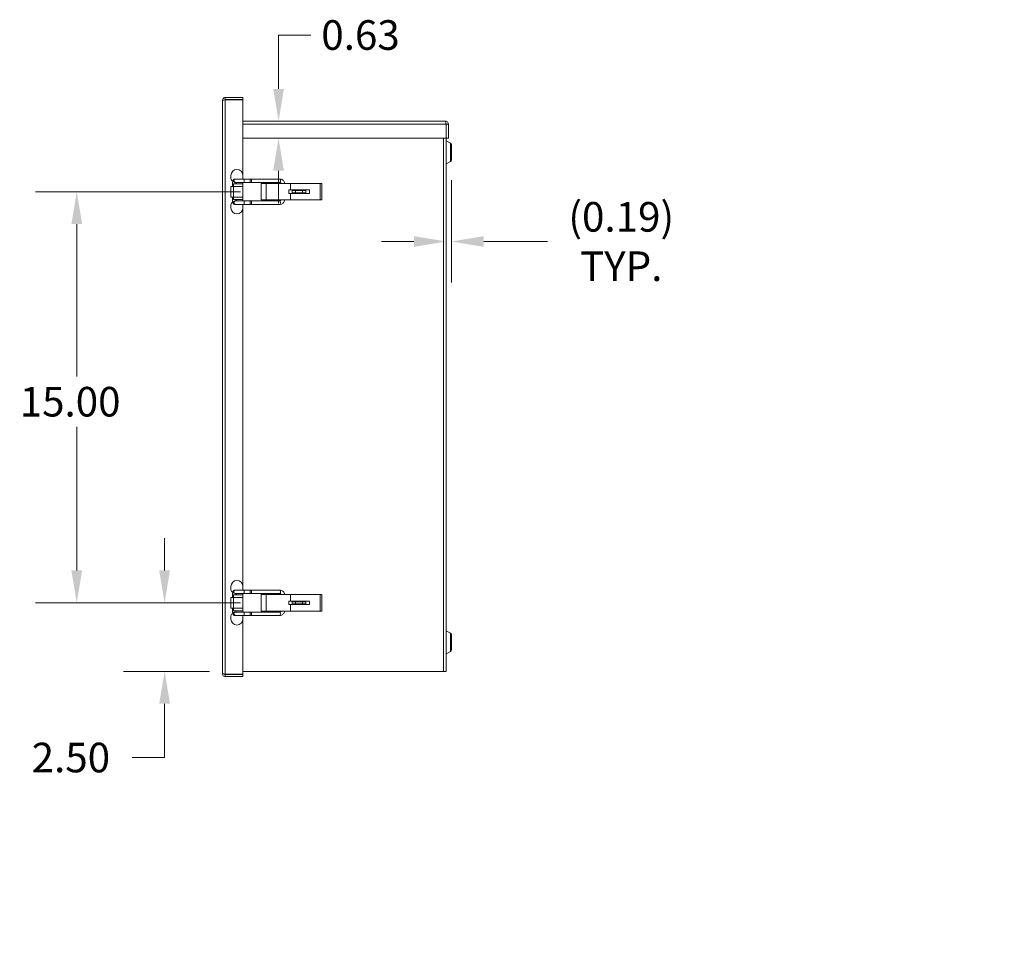
# Model space of a CAD drawing. Units: inches. Extents: x 8 to 197, y 6 to 120.
# Drawn here: x 90 to 125, y 51 to 85 of the extents above; entities that cross this region are included whole.
import ezdxf

# ---------------------------------------------------------------- set-up
doc = ezdxf.new("R2010")
doc.units = ezdxf.units.IN
doc.header["$LTSCALE"] = 12
doc.header["$MEASUREMENT"] = 0
for name, color, linetype, lineweight in [('Dimension (ANSI)', 7, 'Continuous', 5), ('Symbol (ANSI)', 7, 'Continuous', 5), ('Visible (ANSI)', 7, 'Continuous', 5), ('Visible Narrow (ANSI)', 7, 'Continuous', 5)]:
    doc.layers.add(name, color=color, linetype=linetype, lineweight=lineweight)
doc.styles.add('ROMANS', font='romans.shx')
doc.dimstyles.new('Default (ANSI)', dxfattribs={"dimscale": 12, "dimtxt": 0.09, "dimasz": 0.098425, "dimexe": 0.125, "dimexo": 0.0625, "dimgap": 0.031496, "dimtad": 0, "dimtih": 1, "dimtoh": 1, "dimrnd": 1e-08, "dimzin": 0, "dimdsep": 46, "dimtxsty": 'ROMANS', "dimcen": 0.09, "dimdle": 0.393701, "dimclrd": 256, "dimclre": 256, "dimclrt": 256, "dimadec": 0, "dimazin": 0, "dimtfac": 1.111111, "dimtofl": 0, "dimtmove": 0, "dimatfit": 3, "dimfxl": 1, "dimtolj": 1, "dimtzin": 0, "dimlwd": -1, "dimlwe": -1, "dimarcsym": 0})
doc.dimstyles.new('Default (ANSI)$7', dxfattribs={"dimscale": 12, "dimtxt": 0.09, "dimasz": 0.098425, "dimexe": 0.125, "dimexo": 0.0625, "dimgap": 0.031496, "dimtad": 0, "dimtih": 1, "dimtoh": 1, "dimrnd": 1e-08, "dimzin": 0, "dimdsep": 46, "dimtxsty": 'ROMANS', "dimcen": 0.09, "dimdle": 0.393701, "dimclrd": 256, "dimclre": 256, "dimclrt": 256, "dimadec": 0, "dimazin": 0, "dimtfac": 1.111111, "dimtofl": 0, "dimtmove": 0, "dimatfit": 3, "dimfxl": 1, "dimtolj": 1, "dimtzin": 0, "dimlwd": -1, "dimlwe": -1, "dimarcsym": 0})

# ---------------------------------------------------------------- blocks, each defined once
blk = doc.blocks.new('*D13')
at = {"layer": 'Defpoints', "color": 0, "transparency": 16777216}
for p in [(105.1, 81.655), (99.009, 81.03), (105.12, 81.03)]:
    blk.add_point(p, dxfattribs=at)
at = {"layer": 'Dimension (ANSI)', "transparency": 16777216}
for p, q in [((99.009, 82.836), (99.009, 84.8)), ((99.009, 84.8), (100.191, 84.8)), ((99.009, 79.849), (99.009, 78.668))]:
    blk.add_line(p, q, dxfattribs=at)
for points in [[(98.813, 82.836), (99.206, 82.836), (99.009, 81.655)], [(98.813, 79.849), (99.206, 79.849), (99.009, 81.03)]]:
    blk.add_solid(points, dxfattribs=at)
at = {"layer": 'Dimension (ANSI)', "transparency": 16777216, "insert": (100.569, 85.34), "char_height": 1.08, "attachment_point": 1, "style": 'ROMANS'}
blk.add_mtext('\\A1;0.63', dxfattribs=at)
blk = doc.blocks.new('*D14')
at = {"layer": 'Defpoints', "color": 0, "transparency": 16777216}
for p in [(105.318, 80.249), (105.131, 78.677), (105.131, 77.265)]:
    blk.add_point(p, dxfattribs=at)
at = {"layer": 'Dimension (ANSI)', "transparency": 16777216}
for p, q in [((105.318, 79.499), (105.318, 75.765)), ((103.95, 77.265), (102.769, 77.265)), ((106.499, 77.265), (108.822, 77.265))]:
    blk.add_line(p, q, dxfattribs=at)
for points in [[(103.95, 77.462), (103.95, 77.068), (105.131, 77.265)], [(106.499, 77.462), (106.499, 77.068), (105.318, 77.265)]]:
    blk.add_solid(points, dxfattribs=at)
at = {"layer": 'Dimension (ANSI)', "transparency": 16777216, "insert": (111.514, 77.265), "char_height": 1.08, "attachment_point": 5, "style": 'ROMANS'}
blk.add_mtext('\\A1;(0.19)\\PTYP.', dxfattribs=at)
blk = doc.blocks.new('*D15')
at = {"layer": 'Defpoints', "color": 0, "transparency": 16777216}
for p in [(94.85, 64.083), (98.371, 64.083), (97.236, 61.581)]:
    blk.add_point(p, dxfattribs=at)
at = {"layer": 'Dimension (ANSI)', "transparency": 16777216}
for p, q in [((94.85, 65.264), (94.85, 66.446)), ((97.621, 64.083), (93.35, 64.083)), ((96.486, 61.581), (93.35, 61.581)), ((94.85, 60.4), (94.85, 58.437)), ((94.85, 58.437), (93.669, 58.437))]:
    blk.add_line(p, q, dxfattribs=at)
for points in [[(94.653, 65.264), (95.047, 65.264), (94.85, 64.083)], [(94.653, 60.4), (95.047, 60.4), (94.85, 61.581)]]:
    blk.add_solid(points, dxfattribs=at)
at = {"layer": 'Dimension (ANSI)', "transparency": 16777216, "insert": (89.999, 58.977), "char_height": 1.08, "attachment_point": 1, "style": 'ROMANS'}
blk.add_mtext('\\A1;2.50', dxfattribs=at)
blk = doc.blocks.new('*D16')
at = {"layer": 'Defpoints', "color": 0, "transparency": 16777216}
for p in [(91.645, 79.083), (98.371, 79.083), (98.371, 64.083)]:
    blk.add_point(p, dxfattribs=at)
at = {"layer": 'Dimension (ANSI)', "transparency": 16777216}
for p, q in [((97.621, 79.083), (90.145, 79.083)), ((91.645, 77.902), (91.645, 72.338)), ((91.645, 65.264), (91.645, 70.502)), ((97.621, 64.083), (90.145, 64.083))]:
    blk.add_line(p, q, dxfattribs=at)
for points in [[(91.448, 77.902), (91.842, 77.902), (91.645, 79.083)], [(91.448, 65.264), (91.842, 65.264), (91.645, 64.083)]]:
    blk.add_solid(points, dxfattribs=at)
at = {"layer": 'Dimension (ANSI)', "transparency": 16777216, "insert": (89.562, 71.96), "char_height": 1.08, "attachment_point": 1, "style": 'ROMANS'}
blk.add_mtext('\\A1;15.00', dxfattribs=at)

msp = doc.modelspace()

# ---------------------------------------------------------------- linework, layer by layer
at = {"layer": 'Visible (ANSI)'}
for p, q in [((96.95921, 61.49909), (96.95921, 82.41359)), ((97.70921, 82.51884), (97.06446, 82.51884)), ((97.06446, 82.44484), (97.06446, 82.51884)), ((97.06446, 82.44484), (97.70921, 82.44484)), ((97.06446, 82.43379), (97.70921, 82.43379)), ((97.70921, 82.44484), (97.70921, 82.51884)), ((97.70921, 82.43379), (97.70921, 79.67684)), ((97.70921, 81.65534), (105.09958, 81.65534)), ((105.11979, 81.55009), (105.11979, 81.03034)), ((105.13083, 81.55009), (105.13083, 81.03034)), ((105.13083, 81.55009), (105.20483, 81.55009)), ((105.20483, 81.03034), (105.20483, 81.55009)), ((105.11979, 81.03034), (97.70921, 81.03034)), ((105.13083, 81.03034), (105.13083, 61.58134)), ((105.13083, 81.03034), (105.20483, 81.03034)), ((105.28083, 80.85353), (105.13133, 80.93985)), ((105.31833, 80.24909), (105.31833, 80.78858)), ((105.28083, 80.18414), (105.13133, 80.09783)), ((97.27121, 79.56034), (97.27121, 79.67684)), ((97.44256, 79.54584), (97.41657, 79.54584)), ((97.44256, 79.42084), (97.41657, 79.42084)), ((97.73907, 79.54584), (97.44256, 79.54584)), ((97.44256, 79.42084), (97.73907, 79.42084)), ((97.70921, 79.67684), (97.70921, 79.54584)), ((97.70921, 79.37234), (97.70921, 79.42084)), ((97.96222, 79.54584), (97.73907, 79.54584)), ((97.96222, 79.42084), (97.73907, 79.42084)), ((98.00389, 79.54584), (97.96222, 79.54584)), ((97.96222, 79.42084), (98.00389, 79.42084)), ((99.05544, 79.54584), (98.00389, 79.54584)), ((99.05544, 79.42084), (98.00389, 79.42084)), ((97.27121, 79.27834), (97.36521, 79.27834)), ((97.27121, 79.27834), (97.27121, 78.88834)), ((97.32808, 79.35834), (97.32808, 79.27834)), ((97.70921, 79.37234), (97.36521, 79.37234)), ((97.36521, 79.27834), (97.36521, 79.37234)), ((97.45542, 79.40712), (97.49021, 79.37234)), ((97.70921, 79.37234), (97.70921, 79.27834)), ((97.70921, 79.27834), (97.70921, 78.88834)), ((98.37103, 79.38334), (98.55843, 79.38334)), ((98.37103, 78.78334), (98.37103, 79.38334)), ((98.63343, 79.39384), (98.50843, 79.39384)), ((98.50843, 79.39384), (98.50843, 79.38334)), ((99.44931, 79.38334), (98.55843, 79.38334)), ((98.63343, 79.38334), (98.63343, 79.39384)), ((99.38681, 79.02134), (99.38681, 79.14634)), ((99.38681, 79.14634), (99.44931, 79.14634)), ((100.52573, 79.38334), (99.44931, 79.38334)), ((99.44931, 79.14634), (99.44931, 79.38334)), ((99.44931, 79.14634), (100.13681, 79.14634)), ((99.50583, 79.12134), (99.63083, 79.12134)), ((99.50583, 79.12134), (99.50583, 79.04634)), ((99.63083, 79.12134), (99.88083, 79.12134)), ((99.88083, 79.12134), (100.00583, 79.12134)), ((100.00583, 79.04634), (100.00583, 79.12134)), ((100.13681, 79.14634), (100.13681, 79.02134)), ((100.52573, 78.78334), (100.52573, 79.38334)), ((100.59133, 79.38334), (100.52573, 79.38334)), ((100.59133, 78.78334), (100.59133, 79.38334)), ((97.36521, 78.88834), (97.27121, 78.88834)), ((97.32808, 78.88834), (97.32808, 78.80834)), ((97.36521, 78.79434), (97.36521, 78.88834)), ((97.36521, 78.79434), (97.70921, 78.79434)), ((97.41657, 78.74584), (97.44256, 78.74584)), ((97.73907, 78.74584), (97.44256, 78.74584)), ((97.49021, 78.79434), (97.45542, 78.75955)), ((97.70921, 78.88834), (97.70921, 78.79434)), ((97.70921, 78.74584), (97.70921, 78.79434)), ((97.73907, 78.74584), (97.96222, 78.74584)), ((98.00389, 78.74584), (97.96222, 78.74584)), ((98.00389, 78.74584), (99.05544, 78.74584)), ((98.37103, 78.78334), (98.55843, 78.78334)), ((98.50843, 78.78334), (98.50843, 78.76884)), ((98.50843, 78.76884), (98.63343, 78.76884)), ((99.44931, 78.78334), (98.55843, 78.78334)), ((98.63343, 78.76884), (98.63343, 78.78334)), ((99.44931, 79.02134), (99.38681, 79.02134)), ((100.13681, 79.02134), (99.44931, 79.02134)), ((99.44931, 78.78334), (99.44931, 79.02134)), ((100.52573, 78.78334), (99.44931, 78.78334)), ((99.63083, 79.04634), (99.50583, 79.04634)), ((99.88083, 79.04634), (99.63083, 79.04634)), ((100.00583, 79.04634), (99.88083, 79.04634)), ((100.59133, 78.78334), (100.52573, 78.78334)), ((97.27121, 78.48984), (97.27121, 78.60634)), ((97.41657, 78.62084), (97.44256, 78.62084)), ((97.44256, 78.62084), (97.73907, 78.62084)), ((97.70921, 78.62084), (97.70921, 78.48984)), ((97.70921, 78.48984), (97.70921, 64.67684)), ((97.73907, 78.62084), (97.96222, 78.62084)), ((97.96222, 78.62084), (98.00389, 78.62084)), ((98.00389, 78.62084), (99.05544, 78.62084)), ((97.27121, 64.56034), (97.27121, 64.67684)), ((97.70921, 64.67684), (97.70921, 64.54584)), ((97.32808, 64.35834), (97.32808, 64.27834)), ((97.70921, 64.37234), (97.36521, 64.37234)), ((97.36521, 64.27834), (97.36521, 64.37234)), ((97.44256, 64.54584), (97.41657, 64.54584)), ((97.44256, 64.42084), (97.41657, 64.42084)), ((97.73907, 64.54584), (97.44256, 64.54584)), ((97.44256, 64.42084), (97.73907, 64.42084)), ((97.45542, 64.40712), (97.49021, 64.37234)), ((97.70921, 64.37234), (97.70921, 64.42084)), ((97.70921, 64.37234), (97.70921, 64.27834)), ((97.96222, 64.54584), (97.73907, 64.54584)), ((97.96222, 64.42084), (97.73907, 64.42084)), ((98.00389, 64.54584), (97.96222, 64.54584)), ((97.96222, 64.42084), (98.00389, 64.42084)), ((99.05544, 64.54584), (98.00389, 64.54584)), ((99.05544, 64.42084), (98.00389, 64.42084)), ((98.37103, 64.38334), (98.55843, 64.38334)), ((98.37103, 63.78334), (98.37103, 64.38334)), ((98.63343, 64.39384), (98.50843, 64.39384)), ((98.50843, 64.39384), (98.50843, 64.38334)), ((99.44931, 64.38334), (98.55843, 64.38334)), ((98.63343, 64.38334), (98.63343, 64.39384)), ((100.52573, 64.38334), (99.44931, 64.38334)), ((99.44931, 64.14634), (99.44931, 64.38334)), ((100.52573, 63.78334), (100.52573, 64.38334)), ((100.59133, 64.38334), (100.52573, 64.38334)), ((100.59133, 63.78334), (100.59133, 64.38334)), ((97.27121, 64.27834), (97.36521, 64.27834)), ((97.27121, 64.27834), (97.27121, 63.88834)), ((97.70921, 64.27834), (97.70921, 63.88834)), ((99.38681, 64.02134), (99.38681, 64.14634)), ((99.38681, 64.14634), (99.44931, 64.14634)), ((99.44931, 64.02134), (99.38681, 64.02134)), ((99.44931, 64.14634), (100.13681, 64.14634)), ((100.13681, 64.02134), (99.44931, 64.02134)), ((99.44931, 63.78334), (99.44931, 64.02134)), ((99.50583, 64.12134), (99.63083, 64.12134)), ((99.50583, 64.12134), (99.50583, 64.04634)), ((99.63083, 64.04634), (99.50583, 64.04634)), ((99.63083, 64.12134), (99.88083, 64.12134)), ((99.88083, 64.04634), (99.63083, 64.04634)), ((99.88083, 64.12134), (100.00583, 64.12134)), ((100.00583, 64.04634), (99.88083, 64.04634)), ((100.00583, 64.04634), (100.00583, 64.12134)), ((100.13681, 64.14634), (100.13681, 64.02134)), ((97.36521, 63.88834), (97.27121, 63.88834)), ((97.27121, 63.48984), (97.27121, 63.60634)), ((97.32808, 63.88834), (97.32808, 63.80834)), ((97.36521, 63.79434), (97.36521, 63.88834)), ((97.36521, 63.79434), (97.70921, 63.79434)), ((97.41657, 63.74584), (97.44256, 63.74584)), ((97.41657, 63.62084), (97.44256, 63.62084)), ((97.73907, 63.74584), (97.44256, 63.74584)), ((97.44256, 63.62084), (97.73907, 63.62084)), ((97.49021, 63.79434), (97.45542, 63.75955)), ((97.70921, 63.88834), (97.70921, 63.79434)), ((97.70921, 63.74584), (97.70921, 63.79434)), ((97.70921, 63.62084), (97.70921, 63.48984)), ((97.73907, 63.74584), (97.96222, 63.74584)), ((97.73907, 63.62084), (97.96222, 63.62084)), ((98.00389, 63.74584), (97.96222, 63.74584)), ((97.96222, 63.62084), (98.00389, 63.62084)), ((98.00389, 63.74584), (99.05544, 63.74584)), ((98.00389, 63.62084), (99.05544, 63.62084)), ((98.37103, 63.78334), (98.55843, 63.78334)), ((98.50843, 63.78334), (98.50843, 63.76884)), ((98.50843, 63.76884), (98.63343, 63.76884)), ((99.44931, 63.78334), (98.55843, 63.78334)), ((98.63343, 63.76884), (98.63343, 63.78334)), ((100.52573, 63.78334), (99.44931, 63.78334)), ((100.59133, 63.78334), (100.52573, 63.78334)), ((97.70921, 63.48984), (97.70921, 61.47888)), ((105.28083, 62.97853), (105.13133, 63.06485)), ((105.31833, 62.37409), (105.31833, 62.91358)), ((105.28083, 62.30914), (105.13133, 62.22283)), ((97.70921, 61.47888), (97.06446, 61.47888)), ((97.06446, 61.46784), (97.70921, 61.46784)), ((97.06446, 61.46784), (97.06446, 61.39384)), ((105.02558, 61.58134), (97.70921, 61.58134)), ((97.70921, 61.46784), (97.70921, 61.39384)), ((105.02558, 61.58134), (105.13083, 61.58134)), ((97.06446, 61.39384), (97.70921, 61.39384))]:
    msp.add_line(p, q, dxfattribs=at)
for centre, radius, start, end in [((105.13183, 80.94071), 0.001, 180, 240), ((105.24333, 80.78858), 0.075, 0, 60), ((105.24333, 80.24909), 0.075, 300, 0), ((97.49021, 79.67684), 0.219, 0, 180), ((105.13183, 80.09696), 0.001, 120, 180), ((97.36521, 79.56034), 0.094, 180, 254.06742), ((97.36521, 78.60634), 0.094, 105.93258, 180), ((97.49021, 78.48984), 0.219, 180, 0), ((97.49021, 64.67684), 0.219, 0, 180), ((97.36521, 64.56034), 0.094, 180, 254.06742), ((97.36521, 63.60634), 0.094, 105.93258, 180), ((97.49021, 63.48984), 0.219, 180, 0), ((105.13183, 63.06571), 0.001, 180, 240), ((105.24333, 62.91358), 0.075, 0, 60), ((105.13183, 62.22196), 0.001, 120, 180), ((105.24333, 62.37409), 0.075, 300, 0)]:
    msp.add_arc(centre, radius, start, end, dxfattribs=at)
for points, knots in [([(97.06446, 82.51884), (97.02604, 82.51884), (96.98849, 82.49594), (96.9709, 82.46179), (96.96325, 82.44695), (96.95921, 82.43028), (96.95921, 82.41359)], [0, 0, 0, 0, 1.09505807, 1.09505807, 1.09505807, 1.57079633, 1.57079633, 1.57079633, 1.57079633]), ([(96.95921, 82.41359), (96.95921, 82.41828), (96.9821, 82.42297), (97.01626, 82.42767), (97.03109, 82.42971), (97.04777, 82.43175), (97.06446, 82.43379)], [0, 0, 0, 0, 1.09505807, 1.09505807, 1.09505807, 1.57079633, 1.57079633, 1.57079633, 1.57079633]), ([(97.03847, 82.43032), (97.0437, 82.43818), (97.05229, 82.44389), (97.06173, 82.44472), (97.06264, 82.4448), (97.06355, 82.44484), (97.06446, 82.44484)], [0.573674327, 0.573674327, 0.573674327, 0.573674327, 1.483474788, 1.483474788, 1.483474788, 1.570796327, 1.570796327, 1.570796327, 1.570796327]), ([(105.20483, 81.55009), (105.20483, 81.5885), (105.18194, 81.62605), (105.14779, 81.64365), (105.13295, 81.65129), (105.11627, 81.65534), (105.09958, 81.65534)], [0, 0, 0, 0, 1.09505807, 1.09505807, 1.09505807, 1.57079633, 1.57079633, 1.57079633, 1.57079633]), ([(105.09958, 81.65534), (105.10428, 81.65534), (105.10897, 81.63244), (105.11367, 81.59829), (105.11571, 81.58345), (105.11775, 81.56678), (105.11979, 81.55009)], [0, 0, 0, 0, 1.09505807, 1.09505807, 1.09505807, 1.57079633, 1.57079633, 1.57079633, 1.57079633]), ([(105.11632, 81.57607), (105.12418, 81.57084), (105.12989, 81.56225), (105.13072, 81.55281), (105.13079, 81.55191), (105.13083, 81.551), (105.13083, 81.55009)], [0.573674327, 0.573674327, 0.573674327, 0.573674327, 1.483474788, 1.483474788, 1.483474788, 1.570796327, 1.570796327, 1.570796327, 1.570796327]), ([(97.41657, 79.54584), (97.40884, 79.54584), (97.40116, 79.54444), (97.38714, 79.53964), (97.38101, 79.53615), (97.36971, 79.52798), (97.36521, 79.52326), (97.35624, 79.51223), (97.3529, 79.50626), (97.34453, 79.48906), (97.34141, 79.47844), (97.33593, 79.45542), (97.33386, 79.44319), (97.33062, 79.4171), (97.32948, 79.40329), (97.32832, 79.37897), (97.32808, 79.36865), (97.32808, 79.35834)], [0, 0, 0, 0, 0.07104132, 0.07104132, 0.14929891, 0.14929891, 0.25014536, 0.25014536, 0.40398932, 0.40398932, 0.71814859, 0.71814859, 1.03230786, 1.03230786, 1.34646712, 1.34646712, 1.57079633, 1.57079633, 1.57079633, 1.57079633]), ([(97.4571, 79.42084), (97.45654, 79.41696), (97.45602, 79.41278), (97.45465, 79.3998), (97.45396, 79.39037), (97.45343, 79.37785), (97.45334, 79.3751), (97.45326, 79.37234)], [0.962237399, 0.962237399, 0.962237399, 0.962237399, 1.100921988, 1.100921988, 1.370469251, 1.370469251, 1.445363914, 1.445363914, 1.445363914, 1.445363914]), ([(99.23224, 79.38334), (99.23087, 79.39405), (99.22862, 79.40465), (99.21998, 79.43333), (99.21173, 79.45085), (99.19034, 79.48261), (99.17719, 79.49684), (99.14703, 79.52047), (99.13002, 79.52986), (99.0941, 79.54245), (99.07522, 79.54574), (99.05603, 79.54584), (99.05573, 79.54584), (99.05544, 79.54584)], [4.8494107, 4.8494107, 4.8494107, 4.8494107, 5.02654825, 5.02654825, 5.34070751, 5.34070751, 5.65486678, 5.65486678, 5.96902604, 5.96902604, 6.27834096, 6.27834096, 6.28318531, 6.28318531, 6.28318531, 6.28318531]), ([(99.10433, 79.38334), (99.10305, 79.38674), (99.10151, 79.38999), (99.09676, 79.39826), (99.09314, 79.40286), (99.08483, 79.41082), (99.08008, 79.41404), (99.07028, 79.41866), (99.06523, 79.42005), (99.05859, 79.42075), (99.05701, 79.42084), (99.05544, 79.42084)], [5.09800074, 5.09800074, 5.09800074, 5.09800074, 5.26701155, 5.26701155, 5.55740918, 5.55740918, 5.87156845, 5.87156845, 6.18572771, 6.18572771, 6.28318531, 6.28318531, 6.28318531, 6.28318531]), ([(97.32808, 78.80834), (97.32808, 78.79389), (97.32855, 78.77944), (97.33044, 78.75155), (97.33184, 78.73813), (97.33565, 78.71293), (97.338, 78.70121), (97.34441, 78.67882), (97.34786, 78.66833), (97.35863, 78.65149), (97.36199, 78.64692), (97.37247, 78.63631), (97.38044, 78.6299), (97.39917, 78.62265), (97.4078, 78.62084), (97.41654, 78.62084), (97.41656, 78.62084), (97.41657, 78.62084)], [1.57079633, 1.57079633, 1.57079633, 1.57079633, 1.88495559, 1.88495559, 2.19911486, 2.19911486, 2.51327412, 2.51327412, 2.82743339, 2.82743339, 2.93433799, 2.93433799, 3.06125921, 3.06125921, 3.14146641, 3.14146641, 3.14159265, 3.14159265, 3.14159265, 3.14159265]), ([(97.45326, 78.79434), (97.45342, 78.78833), (97.45368, 78.78241), (97.45465, 78.76674), (97.45555, 78.75738), (97.45679, 78.74803), (97.45694, 78.74692), (97.4571, 78.74584)], [1.69622874, 1.69622874, 1.69622874, 1.69622874, 1.858759819, 1.858759819, 2.140456927, 2.140456927, 2.179355254, 2.179355254, 2.179355254, 2.179355254]), ([(99.05544, 78.62084), (99.07415, 78.62084), (99.09285, 78.62396), (99.12841, 78.63609), (99.14525, 78.64514), (99.17547, 78.66818), (99.18881, 78.68225), (99.2106, 78.71374), (99.21906, 78.73115), (99.22829, 78.76047), (99.23077, 78.77184), (99.23224, 78.78334)], [3.14159265, 3.14159265, 3.14159265, 3.14159265, 3.44781909, 3.44781909, 3.75698762, 3.75698762, 4.07114689, 4.07114689, 4.38530616, 4.38530616, 4.57536726, 4.57536726, 4.57536726, 4.57536726]), ([(99.05544, 78.74584), (99.06051, 78.74584), (99.0656, 78.74669), (99.07556, 78.75018), (99.08045, 78.75283), (99.08957, 78.75998), (99.09379, 78.76448), (99.10012, 78.77388), (99.10249, 78.77844), (99.10433, 78.78334)], [3.14159265, 3.14159265, 3.14159265, 3.14159265, 3.45575192, 3.45575192, 3.76991118, 3.76991118, 4.08407045, 4.08407045, 4.32677722, 4.32677722, 4.32677722, 4.32677722]), ([(97.41657, 64.54584), (97.40884, 64.54584), (97.40116, 64.54444), (97.38714, 64.53964), (97.38101, 64.53615), (97.36971, 64.52798), (97.36521, 64.52326), (97.35624, 64.51223), (97.3529, 64.50626), (97.34453, 64.48906), (97.34141, 64.47844), (97.33593, 64.45542), (97.33386, 64.44319), (97.33062, 64.4171), (97.32948, 64.40329), (97.32832, 64.37897), (97.32808, 64.36865), (97.32808, 64.35834)], [0, 0, 0, 0, 0.07104132, 0.07104132, 0.14929891, 0.14929891, 0.25014536, 0.25014536, 0.40398932, 0.40398932, 0.71814859, 0.71814859, 1.03230786, 1.03230786, 1.34646712, 1.34646712, 1.57079633, 1.57079633, 1.57079633, 1.57079633]), ([(97.4571, 64.42084), (97.45654, 64.41696), (97.45602, 64.41278), (97.45465, 64.3998), (97.45396, 64.39037), (97.45343, 64.37785), (97.45334, 64.3751), (97.45326, 64.37234)], [0.962237399, 0.962237399, 0.962237399, 0.962237399, 1.100921988, 1.100921988, 1.370469251, 1.370469251, 1.445363914, 1.445363914, 1.445363914, 1.445363914]), ([(99.23224, 64.38334), (99.23087, 64.39405), (99.22862, 64.40465), (99.21998, 64.43333), (99.21173, 64.45085), (99.19034, 64.48261), (99.17719, 64.49684), (99.14703, 64.52047), (99.13002, 64.52986), (99.0941, 64.54245), (99.07522, 64.54574), (99.05603, 64.54584), (99.05573, 64.54584), (99.05544, 64.54584)], [4.8494107, 4.8494107, 4.8494107, 4.8494107, 5.02654825, 5.02654825, 5.34070751, 5.34070751, 5.65486678, 5.65486678, 5.96902604, 5.96902604, 6.27834096, 6.27834096, 6.28318531, 6.28318531, 6.28318531, 6.28318531]), ([(99.10433, 64.38334), (99.10305, 64.38674), (99.10151, 64.38999), (99.09676, 64.39826), (99.09314, 64.40286), (99.08483, 64.41082), (99.08008, 64.41404), (99.07028, 64.41866), (99.06523, 64.42005), (99.05859, 64.42075), (99.05701, 64.42084), (99.05544, 64.42084)], [5.09800074, 5.09800074, 5.09800074, 5.09800074, 5.26701155, 5.26701155, 5.55740918, 5.55740918, 5.87156845, 5.87156845, 6.18572771, 6.18572771, 6.28318531, 6.28318531, 6.28318531, 6.28318531]), ([(97.32808, 63.80834), (97.32808, 63.79389), (97.32855, 63.77944), (97.33044, 63.75155), (97.33184, 63.73813), (97.33565, 63.71293), (97.338, 63.70121), (97.34441, 63.67882), (97.34786, 63.66833), (97.35863, 63.65149), (97.36199, 63.64692), (97.37247, 63.63631), (97.38044, 63.6299), (97.39917, 63.62265), (97.4078, 63.62084), (97.41654, 63.62084), (97.41656, 63.62084), (97.41657, 63.62084)], [1.57079633, 1.57079633, 1.57079633, 1.57079633, 1.88495559, 1.88495559, 2.19911486, 2.19911486, 2.51327412, 2.51327412, 2.82743339, 2.82743339, 2.93433799, 2.93433799, 3.06125921, 3.06125921, 3.14146641, 3.14146641, 3.14159265, 3.14159265, 3.14159265, 3.14159265]), ([(97.45326, 63.79434), (97.45342, 63.78833), (97.45368, 63.78241), (97.45465, 63.76674), (97.45555, 63.75738), (97.45679, 63.74803), (97.45694, 63.74692), (97.4571, 63.74584)], [1.69622874, 1.69622874, 1.69622874, 1.69622874, 1.858759819, 1.858759819, 2.140456927, 2.140456927, 2.179355254, 2.179355254, 2.179355254, 2.179355254]), ([(99.05544, 63.62084), (99.07415, 63.62084), (99.09285, 63.62396), (99.12841, 63.63609), (99.14525, 63.64514), (99.17547, 63.66818), (99.18881, 63.68225), (99.2106, 63.71374), (99.21906, 63.73115), (99.22829, 63.76047), (99.23077, 63.77184), (99.23224, 63.78334)], [3.14159265, 3.14159265, 3.14159265, 3.14159265, 3.44781909, 3.44781909, 3.75698762, 3.75698762, 4.07114689, 4.07114689, 4.38530616, 4.38530616, 4.57536726, 4.57536726, 4.57536726, 4.57536726]), ([(99.05544, 63.74584), (99.06051, 63.74584), (99.0656, 63.74669), (99.07556, 63.75018), (99.08045, 63.75283), (99.08957, 63.75998), (99.09379, 63.76448), (99.10012, 63.77388), (99.10249, 63.77844), (99.10433, 63.78334)], [3.14159265, 3.14159265, 3.14159265, 3.14159265, 3.45575192, 3.45575192, 3.76991118, 3.76991118, 4.08407045, 4.08407045, 4.32677722, 4.32677722, 4.32677722, 4.32677722]), ([(97.06446, 61.47888), (97.02604, 61.48358), (96.98849, 61.48827), (96.9709, 61.49297), (96.96325, 61.49501), (96.95921, 61.49705), (96.95921, 61.49909)], [0, 0, 0, 0, 1.09505807, 1.09505807, 1.09505807, 1.57079633, 1.57079633, 1.57079633, 1.57079633]), ([(96.95921, 61.49909), (96.95921, 61.46067), (96.9821, 61.42312), (97.01626, 61.40552), (97.03109, 61.39788), (97.04777, 61.39384), (97.06446, 61.39384)], [0, 0, 0, 0, 1.09505807, 1.09505807, 1.09505807, 1.57079633, 1.57079633, 1.57079633, 1.57079633]), ([(97.03847, 61.48235), (97.0437, 61.47449), (97.05229, 61.46878), (97.06173, 61.46796), (97.06264, 61.46788), (97.06355, 61.46784), (97.06446, 61.46784)], [0.573674327, 0.573674327, 0.573674327, 0.573674327, 1.483474788, 1.483474788, 1.483474788, 1.570796327, 1.570796327, 1.570796327, 1.570796327])]:
    msp.add_open_spline(points, degree=3, knots=knots, dxfattribs=at)
at = {"layer": 'Visible Narrow (ANSI)'}
for p, q in [((97.06446, 82.43379), (97.06446, 61.47888)), ((105.11979, 81.55009), (97.70921, 81.55009)), ((105.02558, 61.58134), (105.02558, 81.03034)), ((105.13133, 80.09783), (105.13133, 80.93985)), ((105.28083, 80.18414), (105.28083, 80.85353)), ((97.36521, 79.35834), (97.32808, 79.35834)), ((97.36521, 79.27834), (97.70921, 79.27834)), ((97.36521, 78.88834), (97.36521, 79.27834)), ((98.55843, 78.78334), (98.55843, 79.38334)), ((99.63083, 79.04634), (99.63083, 79.12134)), ((99.88083, 79.12134), (99.88083, 79.04634)), ((97.36521, 78.80834), (97.32808, 78.80834)), ((97.70921, 78.88834), (97.36521, 78.88834)), ((97.36521, 64.35834), (97.32808, 64.35834)), ((98.55843, 63.78334), (98.55843, 64.38334)), ((97.36521, 64.27834), (97.70921, 64.27834)), ((97.36521, 63.88834), (97.36521, 64.27834)), ((99.63083, 64.04634), (99.63083, 64.12134)), ((99.88083, 64.12134), (99.88083, 64.04634)), ((97.36521, 63.80834), (97.32808, 63.80834)), ((97.70921, 63.88834), (97.36521, 63.88834)), ((105.13133, 62.22283), (105.13133, 63.06485)), ((105.28083, 62.30914), (105.28083, 62.97853))]:
    msp.add_line(p, q, dxfattribs=at)
for centre, major_axis, ratio, start_param, end_param in [((97.41657, 79.48334), (0, 0.0625), 0.97814756, 0, 3.14159265), ((97.44256, 79.48334), (0, 0.0625), 0.97814756, 0, 3.14159265), ((97.73907, 79.48334), (0, 0.0625), 0.2079119, 3.14159265, 6.28318531), ((97.96222, 79.48334), (0, 0.0625), 0.2079119, 3.14159265, 6.28318531), ((98.00389, 79.48334), (0, 0.0625), 0.37460659, 3.14159265, 6.28318531), ((99.05544, 79.48334), (0, 0.0625), 0.37460659, 3.14159265, 6.28318531), ((97.41657, 78.68334), (0, -0.0625), 0.97814756, 3.14159265, 6.28318531), ((97.44256, 78.68334), (0, -0.0625), 0.97814756, 3.14159265, 6.28318531), ((97.73907, 78.68334), (0, -0.0625), 0.2079119, 0, 3.14159265), ((97.96222, 78.68334), (0, -0.0625), 0.2079119, 0, 3.14159265), ((98.00389, 78.68334), (0, -0.0625), 0.37460659, 0, 3.14159265), ((99.05544, 78.68334), (0, -0.0625), 0.37460659, 0, 3.14159265), ((97.41657, 64.48334), (0, 0.0625), 0.97814756, 0, 3.14159265), ((97.44256, 64.48334), (0, 0.0625), 0.97814756, 0, 3.14159265), ((97.73907, 64.48334), (0, 0.0625), 0.2079119, 3.14159265, 6.28318531), ((97.96222, 64.48334), (0, 0.0625), 0.2079119, 3.14159265, 6.28318531), ((98.00389, 64.48334), (0, 0.0625), 0.37460659, 3.14159265, 6.28318531), ((99.05544, 64.48334), (0, 0.0625), 0.37460659, 3.14159265, 6.28318531), ((97.41657, 63.68334), (0, -0.0625), 0.97814756, 3.14159265, 6.28318531), ((97.44256, 63.68334), (0, -0.0625), 0.97814756, 3.14159265, 6.28318531), ((97.73907, 63.68334), (0, -0.0625), 0.2079119, 0, 3.14159265), ((97.96222, 63.68334), (0, -0.0625), 0.2079119, 0, 3.14159265), ((98.00389, 63.68334), (0, -0.0625), 0.37460659, 0, 3.14159265), ((99.05544, 63.68334), (0, -0.0625), 0.37460659, 0, 3.14159265)]:
    msp.add_ellipse(centre, major_axis=major_axis, ratio=ratio, start_param=start_param, end_param=end_param, dxfattribs=at)

# ---------------------------------------------------------------- dimensions: what is measured, and where the dimension line sits
at = {"layer": 'Dimension (ANSI)'}
for base, p1, p2, angle, override, picture, middle in [((99.0094844855, 81.0303361439), (105.0995841179, 81.6553361439), (105.1197855744, 81.0303361439), 270, {"dimgap": 0.031496, "dimdec": 2, "dimse1": 1, "dimse2": 1, "dimtol": 0, "dimlim": 0, "dimtp": 0, "dimtm": 0, "dimtdec": 2, "dimatfit": 1}, '*D13', (102.2142537917, 84.7997057332)), ((91.64505, 79.08334), (98.37103, 64.08334), (98.37103, 79.08334), 90, {"dimgap": 0.031496, "dimdec": 2, "dimtol": 0, "dimlim": 0, "dimtp": 0, "dimtm": 0, "dimtdec": 2, "dimatfit": 1}, '*D16', (91.64505, 71.41981)), ((94.84982, 64.08334), (97.23608, 61.58134), (98.37103, 64.08334), 90, {"dimgap": 0.031496, "dimdec": 2, "dimtol": 0, "dimlim": 0, "dimtp": 0, "dimtm": 0, "dimtdec": 2, "dimatfit": 1}, '*D15', (91.64505, 58.43697))]:
    dim = msp.add_linear_dim(base=base, p1=p1, p2=p2, angle=angle, dimstyle='Default (ANSI)', override=override, dxfattribs=at)
    dim.commit()
    dim.dimension.update_dxf_attribs({"geometry": picture, "text_midpoint": middle, "dimtype": 160})
dim = msp.add_linear_dim(base=(105.13083, 77.26485), p1=(105.31833, 80.24909), p2=(105.13083, 78.67684), angle=180, text='(<>)\\PTYP.', dimstyle='Default (ANSI)', override={"dimgap": 0.031496, "dimtih": 0, "dimtoh": 0, "dimdec": 2, "dimse2": 1, "dimtol": 0, "dimlim": 0, "dimtp": 0, "dimtm": 0, "dimtdec": 2, "dimatfit": 1}, dxfattribs=at)
dim.commit()
dim.dimension.update_dxf_attribs({"geometry": '*D14', "text_midpoint": (111.51444, 77.26485), "dimtype": 160})

# ---------------------------------------------------------------- leaders
at = {"layer": 'Symbol (ANSI)', "annotation_type": 0, "has_hookline": 1, "hookline_direction": 1, "text_width": 19.8097}
msp.add_leader([(143.48146, 63.81014), (132.42286, 43.85184), (131.24176, 43.85184)], dimstyle='Default (ANSI)$7', override={"dimtad": 0}, dxfattribs=at)

doc.saveas('drawing.dxf')
